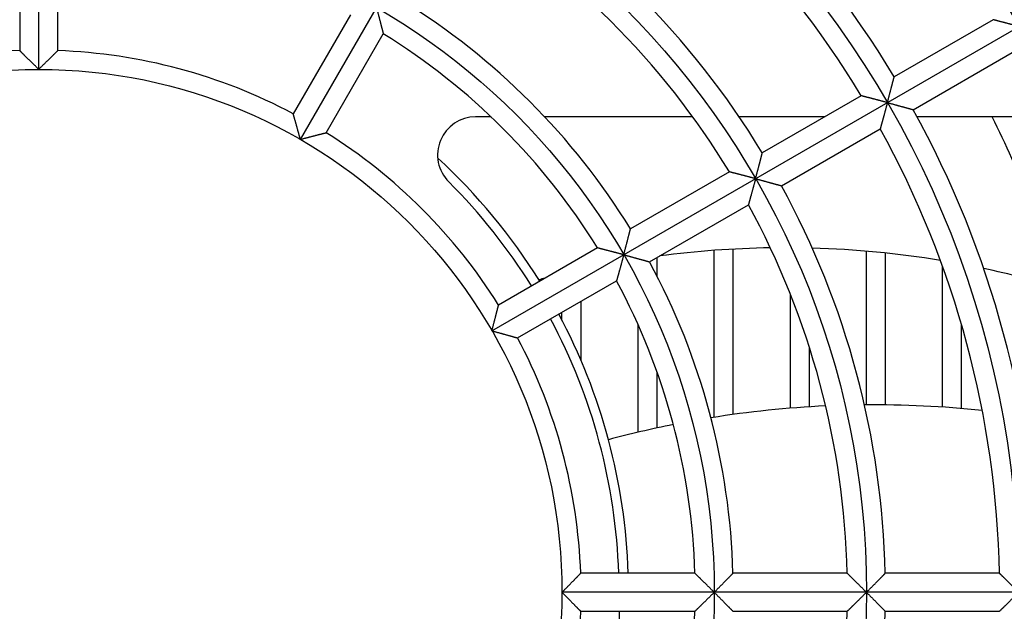
# Model space of a CAD drawing. Extents: x -136 to 4585, y -36 to 3088.
# Drawn here: x 1005 to 1056, y 3022 to 3053 of the extents above; entities that cross this region are included whole.
import ezdxf

# ---------------------------------------------------------------- set-up
doc = ezdxf.new("R2010")
doc.units = 0
doc.layers.add('33', color=2, linetype='CONTINUOUS')
doc.layers.add('52FANカバー', color=9, linetype='CONTINUOUS')

# ---------------------------------------------------------------- blocks, each defined once
blk = doc.blocks.new('A$C17B706D8')
at = {"layer": '52FANカバー', "linetype": 'Continuous'}
for p, q in [((0, 27.5), (0, 59)), ((13.75, 23.816), (34.064, 59)), ((-1, 34.486), (-1, 28.482)), ((1, 28.482), (1, 34.486)), ((23.816, 13.75), (58.457, 33.75)), ((16.377, 30.365), (13.375, 25.167)), ((50.155, 30.112), (44.958, 27.111)), ((15.107, 24.167), (18.109, 29.365)), ((45.958, 25.379), (51.155, 28.38)), ((43.226, 26.111), (38.028, 23.11)), ((23.773, 25), (22.962, 25)), ((34.368, 25), (26.593, 25)), ((41.301, 25), (36.813, 25)), ((52.888, 25), (46.164, 25)), ((39.028, 21.378), (44.226, 24.379)), ((36.296, 22.11), (31.098, 19.109)), ((32.098, 17.377), (37.296, 20.378)), ((29.365, 18.109), (24.167, 15.107)), ((32.5, 16.612), (32.5, 17.609)), ((35.5, 9.201), (35.5, 17.98)), ((36.5, 9.349), (36.5, 18.044)), ((43.5, 9.856), (43.5, 17.935)), ((44.5, 9.854), (44.5, 17.84)), ((47.5, 9.736), (47.5, 17.143)), ((25.167, 13.375), (30.365, 16.377)), ((39.5, 9.678), (39.5, 15.682)), ((28.5, 12.194), (28.5, 15.3)), ((27.5, 14.309), (27.5, 14.722)), ((31.5, 8.414), (31.5, 14.069)), ((48.5, 9.659), (48.5, 14.067)), ((40.5, 9.751), (40.5, 12.88)), ((32.5, 8.641), (32.5, 11.572)), ((34.486, 1), (28.482, 1)), ((42.488, 1), (36.486, 1)), ((50.49, 1), (44.489, 1)), ((59.5, 0), (27.5, 0)), ((28.482, -1), (34.486, -1)), ((30.5, -1), (30.5, -16.124)), ((36.486, -1), (42.488, -1)), ((44.489, -1), (50.49, -1))]:
    blk.add_line(p, q, dxfattribs=at)
for radius in [51.5, 43.5, 35.5, 27.5]:
    blk.add_circle((0, 0), radius, dxfattribs=at)
for centre, radius, start, end in [((0, 0), 59.5, 277.43308, 82.56693), ((0, 0), 52.5, 31.0914, 58.9086), ((0, 0), 50.5, 31.1346, 58.8654), ((0, 0), 44.5, 31.2877, 58.7123), ((0, 0), 42.5, 31.3483, 58.6517), ((0, 0), 36.5, 31.5699, 58.4301), ((0, 0), 34.5, 31.661, 58.339), ((0, 0), 28.5, 92.0108, 117.9892), ((0, 0), 28.5, 62.0108, 87.9892), ((0, 0), 52.5, 1.0914, 28.9086), ((22.962, 23), 2, 90, 225.0475), ((0, 0), 56, 16.6071, 26.5157), ((0, 0), 50.5, 1.1346, 28.8654), ((0, 0), 28.5, 32.0108, 57.9892), ((0, 0), 31, 31.8486, 47.432), ((0, 0), 30.5, 31.8789, 45.0475), ((0, 0), 44.5, 1.2877, 28.7123), ((0, 0), 42.5, 1.3483, 28.6517), ((39.216, -32.323), 50.442, 90.8747, 97.4955), ((39.216, -32.323), 50.442, 80.6771, 88.3672), ((0, 0), 36.5, 1.5699, 28.4301), ((39.216, -32.323), 50.442, 73.3552, 78.048), ((39.216, -32.323), 50.442, 104.4769, 104.8525), ((0, 0), 34.5, 1.661, 28.339), ((0, 0), 31, 1.8487, 28.1514), ((0, 0), 30.5, 1.8789, 28.1211), ((0, 0), 28.5, 2.0108, 27.9892), ((43.884, -44.004), 53.863, 83.9237, 90.5219), ((43.884, -44.004), 53.863, 92.6923, 99.1429), ((43.884, -44.004), 53.863, 101.2759, 105), ((0, 0), 28.5, 332.0108, 357.9892), ((0, 0), 34.5, 331.661, 358.339), ((0, 0), 42.5, 331.3483, 358.6517), ((0, 0), 44.5, 331.2877, 358.7123), ((0, 0), 52.5, 331.0914, 358.9086)]:
    blk.add_arc(centre, radius, start, end, dxfattribs=at)
for points, knots in [([(17.75, 30.744), (17.755, 30.727), (17.764, 30.692), (17.778, 30.639), (17.792, 30.586), (17.806, 30.533), (17.82, 30.48), (17.834, 30.427), (17.848, 30.374), (17.862, 30.321), (17.876, 30.268), (17.89, 30.215), (17.904, 30.163), (17.917, 30.112), (17.93, 30.061), (17.943, 30.011), (17.956, 29.961), (17.969, 29.913), (17.981, 29.865), (17.993, 29.819), (18.005, 29.774), (18.016, 29.73), (18.027, 29.688), (18.037, 29.647), (18.047, 29.608), (18.056, 29.572), (18.065, 29.537), (18.073, 29.505), (18.081, 29.475), (18.088, 29.448), (18.094, 29.425), (18.099, 29.405), (18.103, 29.389), (18.106, 29.377), (18.108, 29.37), (18.109, 29.366), (18.109, 29.365)], [0, 0, 0, 0, 0.053845, 0.108165, 0.162847, 0.217781, 0.272859, 0.327977, 0.383032, 0.437925, 0.492559, 0.546837, 0.600665, 0.653948, 0.706589, 0.758492, 0.809558, 0.859684, 0.908763, 0.956684, 1.003326, 1.048562, 1.092254, 1.13425, 1.174385, 1.212477, 1.248323, 1.281697, 1.312348, 1.339999, 1.364346, 1.385061, 1.401795, 1.414188, 1.421877, 1.424513, 1.424513, 1.424513, 1.424513]), ([(51.529, 29.75), (51.511, 29.755), (51.475, 29.764), (51.421, 29.779), (51.367, 29.793), (51.312, 29.808), (51.257, 29.822), (51.203, 29.837), (51.148, 29.851), (51.094, 29.866), (51.039, 29.88), (50.986, 29.894), (50.932, 29.909), (50.88, 29.922), (50.828, 29.936), (50.776, 29.95), (50.726, 29.963), (50.677, 29.976), (50.628, 29.988), (50.582, 30.001), (50.536, 30.013), (50.492, 30.024), (50.45, 30.035), (50.409, 30.046), (50.371, 30.056), (50.335, 30.065), (50.301, 30.074), (50.27, 30.082), (50.242, 30.089), (50.217, 30.096), (50.197, 30.101), (50.18, 30.105), (50.167, 30.109), (50.159, 30.111), (50.156, 30.112), (50.155, 30.112)], [0, 0, 0, 0, 0.055355, 0.111207, 0.167435, 0.22392, 0.280546, 0.337199, 0.39377, 0.45015, 0.506234, 0.561916, 0.617093, 0.671659, 0.725509, 0.778534, 0.830623, 0.881661, 0.931528, 0.980096, 1.027229, 1.072779, 1.116587, 1.158477, 1.198257, 1.235714, 1.270609, 1.302677, 1.331626, 1.357134, 1.378853, 1.396411, 1.409423, 1.417503, 1.420275, 1.420275, 1.420275, 1.420275]), ([(0, 27.5), (-0.013, 27.513), (-0.039, 27.539), (-0.078, 27.578), (-0.117, 27.617), (-0.157, 27.657), (-0.197, 27.696), (-0.236, 27.735), (-0.276, 27.775), (-0.316, 27.814), (-0.355, 27.853), (-0.395, 27.892), (-0.434, 27.93), (-0.472, 27.968), (-0.51, 28.005), (-0.548, 28.042), (-0.584, 28.078), (-0.62, 28.114), (-0.656, 28.148), (-0.69, 28.182), (-0.723, 28.214), (-0.756, 28.245), (-0.786, 28.276), (-0.816, 28.304), (-0.844, 28.331), (-0.87, 28.357), (-0.895, 28.381), (-0.917, 28.402), (-0.937, 28.422), (-0.955, 28.439), (-0.97, 28.454), (-0.982, 28.465), (-0.991, 28.474), (-0.997, 28.479), (-0.999, 28.482), (-1, 28.482)], [0, 0, 0, 0, 0.054799, 0.110078, 0.165725, 0.221627, 0.277674, 0.333759, 0.389772, 0.445609, 0.501163, 0.556328, 0.611, 0.66507, 0.718428, 0.770962, 0.822557, 0.873094, 0.922445, 0.97048, 1.017056, 1.062022, 1.105216, 1.14646, 1.185563, 1.222313, 1.25648, 1.287808, 1.316021, 1.340819, 1.361881, 1.378866, 1.391426, 1.39921, 1.401877, 1.401877, 1.401877, 1.401877]), ([(0, 27.5), (0.013, 27.513), (0.039, 27.539), (0.078, 27.578), (0.117, 27.617), (0.157, 27.657), (0.197, 27.696), (0.236, 27.735), (0.276, 27.775), (0.316, 27.814), (0.355, 27.853), (0.395, 27.892), (0.434, 27.93), (0.472, 27.968), (0.51, 28.005), (0.548, 28.042), (0.584, 28.078), (0.62, 28.114), (0.656, 28.148), (0.69, 28.182), (0.723, 28.214), (0.756, 28.245), (0.786, 28.276), (0.816, 28.304), (0.844, 28.331), (0.87, 28.357), (0.895, 28.381), (0.917, 28.402), (0.937, 28.422), (0.955, 28.439), (0.97, 28.454), (0.982, 28.465), (0.991, 28.474), (0.997, 28.479), (0.999, 28.482), (1, 28.482)], [0, 0, 0, 0, 0.054799, 0.110078, 0.165725, 0.221627, 0.277674, 0.333759, 0.389772, 0.445609, 0.501163, 0.556328, 0.611, 0.66507, 0.718428, 0.770962, 0.822557, 0.873094, 0.922445, 0.97048, 1.017056, 1.062022, 1.105216, 1.14646, 1.185563, 1.222313, 1.25648, 1.287808, 1.316021, 1.340819, 1.361881, 1.378866, 1.391426, 1.39921, 1.401877, 1.401877, 1.401877, 1.401877]), ([(44.6, 25.75), (44.605, 25.768), (44.615, 25.803), (44.629, 25.857), (44.643, 25.911), (44.658, 25.965), (44.672, 26.019), (44.687, 26.073), (44.701, 26.128), (44.715, 26.182), (44.73, 26.236), (44.744, 26.289), (44.758, 26.342), (44.771, 26.395), (44.785, 26.446), (44.798, 26.497), (44.812, 26.547), (44.824, 26.596), (44.837, 26.644), (44.849, 26.691), (44.861, 26.736), (44.872, 26.779), (44.883, 26.821), (44.893, 26.861), (44.903, 26.899), (44.913, 26.935), (44.921, 26.968), (44.929, 26.999), (44.936, 27.026), (44.942, 27.05), (44.948, 27.071), (44.952, 27.087), (44.955, 27.099), (44.957, 27.107), (44.958, 27.11), (44.958, 27.111)], [0, 0, 0, 0, 0.054969, 0.110422, 0.166246, 0.222326, 0.278551, 0.334809, 0.390994, 0.446997, 0.502714, 0.558038, 0.612865, 0.667087, 0.720597, 0.773282, 0.82503, 0.875721, 0.925231, 0.97343, 1.020177, 1.065323, 1.108705, 1.150147, 1.189457, 1.226424, 1.260812, 1.292365, 1.320801, 1.345814, 1.367074, 1.384232, 1.396929, 1.404802, 1.4075, 1.4075, 1.4075, 1.4075]), ([(44.6, 25.75), (44.583, 25.755), (44.548, 25.764), (44.496, 25.778), (44.443, 25.792), (44.39, 25.806), (44.337, 25.82), (44.284, 25.834), (44.231, 25.848), (44.178, 25.862), (44.125, 25.876), (44.073, 25.89), (44.021, 25.904), (43.97, 25.917), (43.919, 25.931), (43.869, 25.944), (43.819, 25.957), (43.771, 25.97), (43.724, 25.982), (43.677, 25.994), (43.632, 26.006), (43.589, 26.017), (43.547, 26.028), (43.506, 26.039), (43.467, 26.049), (43.431, 26.058), (43.396, 26.067), (43.364, 26.075), (43.335, 26.083), (43.308, 26.09), (43.285, 26.096), (43.265, 26.101), (43.249, 26.105), (43.237, 26.108), (43.23, 26.11), (43.227, 26.111), (43.226, 26.111)], [0, 0, 0, 0, 0.053748, 0.107969, 0.16255, 0.217384, 0.272362, 0.327381, 0.38234, 0.437139, 0.491682, 0.545871, 0.599612, 0.65281, 0.705367, 0.757187, 0.808169, 0.85821, 0.907203, 0.955034, 1.001584, 1.046723, 1.090312, 1.132201, 1.172224, 1.210197, 1.245919, 1.279166, 1.309687, 1.33721, 1.361433, 1.382034, 1.398669, 1.410983, 1.41862, 1.421238, 1.421238, 1.421238, 1.421238]), ([(44.6, 25.75), (44.596, 25.733), (44.586, 25.698), (44.572, 25.646), (44.558, 25.593), (44.544, 25.54), (44.53, 25.487), (44.515, 25.434), (44.501, 25.381), (44.487, 25.328), (44.472, 25.275), (44.458, 25.223), (44.444, 25.171), (44.43, 25.12), (44.416, 25.069), (44.403, 25.019), (44.389, 24.97), (44.376, 24.922), (44.363, 24.875), (44.35, 24.829), (44.338, 24.784), (44.326, 24.74), (44.314, 24.698), (44.303, 24.658), (44.293, 24.62), (44.282, 24.583), (44.273, 24.549), (44.264, 24.517), (44.256, 24.487), (44.249, 24.461), (44.242, 24.438), (44.237, 24.418), (44.232, 24.402), (44.229, 24.39), (44.227, 24.383), (44.226, 24.38), (44.226, 24.379)], [0, 0, 0, 0, 0.053748, 0.107969, 0.16255, 0.217384, 0.272362, 0.327381, 0.38234, 0.437139, 0.491682, 0.545871, 0.599612, 0.65281, 0.705367, 0.757187, 0.808169, 0.85821, 0.907203, 0.955034, 1.001584, 1.046723, 1.090312, 1.132201, 1.172224, 1.210197, 1.245919, 1.279166, 1.309687, 1.33721, 1.361433, 1.382034, 1.398669, 1.410983, 1.41862, 1.421238, 1.421238, 1.421238, 1.421238]), ([(44.6, 25.75), (44.618, 25.745), (44.654, 25.736), (44.707, 25.721), (44.761, 25.707), (44.815, 25.692), (44.869, 25.678), (44.924, 25.663), (44.978, 25.648), (45.032, 25.634), (45.086, 25.619), (45.139, 25.605), (45.192, 25.59), (45.244, 25.576), (45.296, 25.562), (45.346, 25.548), (45.396, 25.534), (45.445, 25.521), (45.493, 25.508), (45.539, 25.495), (45.584, 25.483), (45.628, 25.471), (45.67, 25.459), (45.709, 25.448), (45.747, 25.438), (45.783, 25.428), (45.816, 25.419), (45.846, 25.41), (45.873, 25.403), (45.897, 25.396), (45.918, 25.39), (45.934, 25.386), (45.946, 25.382), (45.954, 25.38), (45.957, 25.379), (45.958, 25.379)], [0, 0, 0, 0, 0.054969, 0.110422, 0.166246, 0.222326, 0.278551, 0.334809, 0.390994, 0.446997, 0.502714, 0.558038, 0.612865, 0.667087, 0.720597, 0.773282, 0.82503, 0.875721, 0.925231, 0.97343, 1.020177, 1.065323, 1.108705, 1.150147, 1.189457, 1.226424, 1.260812, 1.292365, 1.320801, 1.345814, 1.367074, 1.384232, 1.396929, 1.404802, 1.4075, 1.4075, 1.4075, 1.4075]), ([(13.75, 23.816), (13.745, 23.833), (13.736, 23.869), (13.721, 23.922), (13.707, 23.976), (13.692, 24.03), (13.678, 24.084), (13.663, 24.138), (13.648, 24.192), (13.633, 24.246), (13.619, 24.299), (13.604, 24.352), (13.59, 24.405), (13.575, 24.457), (13.561, 24.509), (13.547, 24.559), (13.533, 24.609), (13.519, 24.657), (13.506, 24.705), (13.493, 24.751), (13.481, 24.796), (13.468, 24.839), (13.457, 24.881), (13.445, 24.92), (13.435, 24.958), (13.425, 24.993), (13.415, 25.026), (13.407, 25.056), (13.399, 25.083), (13.392, 25.107), (13.387, 25.127), (13.382, 25.143), (13.379, 25.155), (13.376, 25.162), (13.375, 25.166), (13.375, 25.167)], [0, 0, 0, 0, 0.054799, 0.110078, 0.165725, 0.221627, 0.277674, 0.333759, 0.389772, 0.445609, 0.501163, 0.556328, 0.611, 0.66507, 0.718428, 0.770962, 0.822557, 0.873094, 0.922445, 0.97048, 1.017056, 1.062022, 1.105216, 1.14646, 1.185563, 1.222313, 1.25648, 1.287808, 1.316021, 1.340819, 1.361881, 1.378866, 1.391426, 1.39921, 1.401877, 1.401877, 1.401877, 1.401877]), ([(13.75, 23.816), (13.768, 23.82), (13.803, 23.83), (13.856, 23.844), (13.91, 23.858), (13.964, 23.873), (14.018, 23.887), (14.073, 23.901), (14.127, 23.916), (14.181, 23.93), (14.234, 23.944), (14.288, 23.958), (14.341, 23.971), (14.393, 23.985), (14.445, 23.998), (14.495, 24.012), (14.545, 24.024), (14.594, 24.037), (14.642, 24.049), (14.688, 24.061), (14.734, 24.072), (14.777, 24.084), (14.819, 24.094), (14.859, 24.104), (14.897, 24.114), (14.932, 24.123), (14.965, 24.131), (14.996, 24.139), (15.023, 24.145), (15.047, 24.151), (15.067, 24.157), (15.083, 24.161), (15.096, 24.164), (15.103, 24.165), (15.106, 24.166), (15.107, 24.167)], [0, 0, 0, 0, 0.054799, 0.110078, 0.165725, 0.221627, 0.277674, 0.333759, 0.389772, 0.445609, 0.501163, 0.556328, 0.611, 0.66507, 0.718428, 0.770962, 0.822557, 0.873094, 0.922445, 0.97048, 1.017056, 1.062022, 1.105216, 1.14646, 1.185563, 1.222313, 1.25648, 1.287808, 1.316021, 1.340819, 1.361881, 1.378866, 1.391426, 1.39921, 1.401877, 1.401877, 1.401877, 1.401877]), ([(37.672, 21.75), (37.677, 21.768), (37.686, 21.803), (37.701, 21.857), (37.715, 21.911), (37.729, 21.965), (37.744, 22.019), (37.758, 22.073), (37.773, 22.128), (37.787, 22.182), (37.801, 22.235), (37.815, 22.289), (37.829, 22.342), (37.843, 22.394), (37.856, 22.446), (37.87, 22.497), (37.883, 22.547), (37.896, 22.596), (37.908, 22.644), (37.92, 22.69), (37.932, 22.735), (37.943, 22.779), (37.954, 22.821), (37.964, 22.861), (37.974, 22.899), (37.983, 22.934), (37.992, 22.968), (38, 22.998), (38.007, 23.025), (38.013, 23.05), (38.018, 23.07), (38.022, 23.086), (38.025, 23.099), (38.027, 23.106), (38.028, 23.11), (38.028, 23.11)], [0, 0, 0, 0, 0.054932, 0.110349, 0.166135, 0.222177, 0.278363, 0.334585, 0.390733, 0.4467, 0.502382, 0.557672, 0.612466, 0.666656, 0.720133, 0.772787, 0.824502, 0.87516, 0.924636, 0.9728, 1.019511, 1.064618, 1.10796, 1.14936, 1.188625, 1.225545, 1.259886, 1.291391, 1.31978, 1.344747, 1.365964, 1.383085, 1.395752, 1.403606, 1.406297, 1.406297, 1.406297, 1.406297]), ([(37.672, 21.75), (37.655, 21.755), (37.62, 21.764), (37.568, 21.778), (37.515, 21.792), (37.462, 21.806), (37.409, 21.82), (37.356, 21.834), (37.302, 21.848), (37.249, 21.862), (37.197, 21.876), (37.144, 21.89), (37.092, 21.904), (37.041, 21.917), (36.99, 21.931), (36.94, 21.944), (36.891, 21.957), (36.842, 21.969), (36.795, 21.982), (36.748, 21.994), (36.703, 22.005), (36.66, 22.017), (36.617, 22.028), (36.577, 22.038), (36.538, 22.048), (36.501, 22.057), (36.467, 22.066), (36.435, 22.075), (36.405, 22.082), (36.379, 22.089), (36.355, 22.095), (36.335, 22.1), (36.319, 22.104), (36.307, 22.107), (36.3, 22.109), (36.297, 22.11), (36.296, 22.11)], [0, 0, 0, 0, 0.053787, 0.108048, 0.162671, 0.217545, 0.272564, 0.327623, 0.382621, 0.437458, 0.492037, 0.546263, 0.600039, 0.653271, 0.705863, 0.757716, 0.808732, 0.858808, 0.907836, 0.955703, 1.002291, 1.047469, 1.0911, 1.133032, 1.173101, 1.211122, 1.246895, 1.280192, 1.310766, 1.338341, 1.362615, 1.383262, 1.399937, 1.412282, 1.419941, 1.422566, 1.422566, 1.422566, 1.422566]), ([(37.672, 21.75), (37.667, 21.733), (37.658, 21.698), (37.644, 21.646), (37.63, 21.593), (37.616, 21.54), (37.601, 21.487), (37.587, 21.434), (37.573, 21.381), (37.558, 21.328), (37.544, 21.275), (37.53, 21.223), (37.515, 21.171), (37.501, 21.12), (37.488, 21.069), (37.474, 21.019), (37.46, 20.97), (37.447, 20.922), (37.434, 20.874), (37.421, 20.828), (37.409, 20.783), (37.397, 20.74), (37.385, 20.698), (37.374, 20.658), (37.363, 20.619), (37.353, 20.582), (37.343, 20.548), (37.335, 20.516), (37.326, 20.487), (37.319, 20.46), (37.312, 20.437), (37.307, 20.417), (37.302, 20.401), (37.299, 20.389), (37.297, 20.382), (37.296, 20.379), (37.296, 20.378)], [0, 0, 0, 0, 0.053787, 0.108048, 0.162671, 0.217545, 0.272564, 0.327623, 0.382621, 0.437458, 0.492037, 0.546263, 0.600039, 0.653271, 0.705863, 0.757716, 0.808732, 0.858808, 0.907836, 0.955703, 1.002291, 1.047469, 1.0911, 1.133032, 1.173101, 1.211122, 1.246895, 1.280192, 1.310766, 1.338341, 1.362615, 1.383262, 1.399937, 1.412282, 1.419941, 1.422566, 1.422566, 1.422566, 1.422566]), ([(37.672, 21.75), (37.69, 21.745), (37.725, 21.736), (37.779, 21.721), (37.833, 21.707), (37.887, 21.692), (37.941, 21.678), (37.995, 21.663), (38.049, 21.648), (38.103, 21.634), (38.157, 21.619), (38.21, 21.604), (38.263, 21.59), (38.315, 21.576), (38.367, 21.562), (38.418, 21.548), (38.467, 21.534), (38.516, 21.521), (38.564, 21.507), (38.61, 21.495), (38.655, 21.482), (38.699, 21.47), (38.74, 21.459), (38.78, 21.448), (38.818, 21.437), (38.853, 21.427), (38.886, 21.418), (38.917, 21.41), (38.944, 21.402), (38.968, 21.395), (38.988, 21.39), (39.005, 21.385), (39.017, 21.382), (39.024, 21.38), (39.028, 21.379), (39.028, 21.378)], [0, 0, 0, 0, 0.054932, 0.110349, 0.166135, 0.222177, 0.278363, 0.334585, 0.390733, 0.4467, 0.502382, 0.557672, 0.612466, 0.666656, 0.720133, 0.772787, 0.824502, 0.87516, 0.924636, 0.9728, 1.019511, 1.064618, 1.10796, 1.14936, 1.188625, 1.225545, 1.259886, 1.291391, 1.31978, 1.344747, 1.365964, 1.383085, 1.395752, 1.403606, 1.406297, 1.406297, 1.406297, 1.406297]), ([(30.744, 17.75), (30.749, 17.768), (30.758, 17.803), (30.772, 17.857), (30.787, 17.91), (30.801, 17.965), (30.816, 18.019), (30.83, 18.073), (30.844, 18.127), (30.858, 18.181), (30.873, 18.235), (30.887, 18.288), (30.9, 18.341), (30.914, 18.394), (30.928, 18.445), (30.941, 18.496), (30.954, 18.546), (30.966, 18.595), (30.979, 18.643), (30.991, 18.689), (31.002, 18.735), (31.014, 18.778), (31.024, 18.82), (31.035, 18.86), (31.044, 18.898), (31.053, 18.934), (31.062, 18.967), (31.07, 18.997), (31.077, 19.024), (31.083, 19.048), (31.088, 19.069), (31.092, 19.085), (31.095, 19.097), (31.097, 19.105), (31.098, 19.108), (31.098, 19.109)], [0, 0, 0, 0, 0.05488, 0.110243, 0.165974, 0.221962, 0.278094, 0.334262, 0.390357, 0.446274, 0.501906, 0.557147, 0.611893, 0.666036, 0.719467, 0.772074, 0.823742, 0.874353, 0.923781, 0.971894, 1.018552, 1.063604, 1.106888, 1.148227, 1.187429, 1.224283, 1.258556, 1.289991, 1.318311, 1.343212, 1.364368, 1.381436, 1.394061, 1.401888, 1.40457, 1.40457, 1.40457, 1.40457]), ([(30.744, 17.75), (30.727, 17.755), (30.692, 17.764), (30.639, 17.778), (30.586, 17.792), (30.533, 17.806), (30.48, 17.82), (30.427, 17.834), (30.374, 17.848), (30.321, 17.862), (30.268, 17.876), (30.215, 17.89), (30.163, 17.904), (30.112, 17.917), (30.061, 17.93), (30.011, 17.943), (29.961, 17.956), (29.913, 17.969), (29.865, 17.981), (29.819, 17.993), (29.774, 18.005), (29.73, 18.016), (29.688, 18.027), (29.647, 18.037), (29.608, 18.047), (29.572, 18.056), (29.537, 18.065), (29.505, 18.073), (29.475, 18.081), (29.448, 18.088), (29.425, 18.094), (29.405, 18.099), (29.389, 18.103), (29.377, 18.106), (29.37, 18.108), (29.366, 18.109), (29.365, 18.109)], [0, 0, 0, 0, 0.053845, 0.108165, 0.162847, 0.217781, 0.272859, 0.327977, 0.383032, 0.437925, 0.492559, 0.546837, 0.600665, 0.653948, 0.706589, 0.758492, 0.809558, 0.859684, 0.908763, 0.956684, 1.003326, 1.048562, 1.092254, 1.13425, 1.174385, 1.212477, 1.248323, 1.281697, 1.312348, 1.339999, 1.364346, 1.385061, 1.401795, 1.414188, 1.421877, 1.424513, 1.424513, 1.424513, 1.424513]), ([(30.744, 17.75), (30.739, 17.733), (30.73, 17.698), (30.716, 17.645), (30.702, 17.593), (30.687, 17.54), (30.673, 17.487), (30.659, 17.433), (30.644, 17.38), (30.63, 17.327), (30.615, 17.275), (30.601, 17.222), (30.587, 17.17), (30.573, 17.119), (30.559, 17.068), (30.545, 17.018), (30.531, 16.969), (30.518, 16.921), (30.505, 16.874), (30.492, 16.828), (30.479, 16.783), (30.467, 16.739), (30.456, 16.697), (30.444, 16.657), (30.433, 16.618), (30.423, 16.582), (30.413, 16.547), (30.404, 16.515), (30.396, 16.486), (30.389, 16.459), (30.382, 16.436), (30.376, 16.416), (30.372, 16.4), (30.369, 16.388), (30.367, 16.381), (30.366, 16.378), (30.365, 16.377)], [0, 0, 0, 0, 0.053845, 0.108165, 0.162847, 0.217781, 0.272859, 0.327977, 0.383032, 0.437925, 0.492559, 0.546837, 0.600665, 0.653948, 0.706589, 0.758492, 0.809558, 0.859684, 0.908763, 0.956684, 1.003326, 1.048562, 1.092254, 1.13425, 1.174385, 1.212477, 1.248323, 1.281697, 1.312348, 1.339999, 1.364346, 1.385061, 1.401795, 1.414188, 1.421877, 1.424513, 1.424513, 1.424513, 1.424513]), ([(30.744, 17.75), (30.762, 17.745), (30.797, 17.736), (30.85, 17.721), (30.904, 17.707), (30.958, 17.692), (31.012, 17.678), (31.067, 17.663), (31.121, 17.648), (31.175, 17.634), (31.228, 17.619), (31.282, 17.604), (31.334, 17.59), (31.386, 17.576), (31.438, 17.561), (31.489, 17.547), (31.538, 17.534), (31.587, 17.52), (31.635, 17.507), (31.681, 17.494), (31.726, 17.482), (31.769, 17.47), (31.811, 17.458), (31.851, 17.447), (31.888, 17.436), (31.924, 17.426), (31.957, 17.417), (31.987, 17.409), (32.014, 17.401), (32.038, 17.394), (32.058, 17.388), (32.074, 17.384), (32.086, 17.38), (32.094, 17.378), (32.097, 17.377), (32.098, 17.377)], [0, 0, 0, 0, 0.05488, 0.110243, 0.165974, 0.221962, 0.278094, 0.334262, 0.390357, 0.446274, 0.501906, 0.557147, 0.611893, 0.666036, 0.719467, 0.772074, 0.823742, 0.874353, 0.923781, 0.971894, 1.018552, 1.063604, 1.106888, 1.148227, 1.187429, 1.224283, 1.258556, 1.289991, 1.318311, 1.343212, 1.364368, 1.381436, 1.394061, 1.401888, 1.40457, 1.40457, 1.40457, 1.40457]), ([(23.816, 13.75), (23.82, 13.768), (23.83, 13.803), (23.844, 13.856), (23.858, 13.91), (23.873, 13.964), (23.887, 14.018), (23.901, 14.073), (23.916, 14.127), (23.93, 14.181), (23.944, 14.234), (23.958, 14.288), (23.971, 14.341), (23.985, 14.393), (23.998, 14.445), (24.012, 14.495), (24.024, 14.545), (24.037, 14.594), (24.049, 14.642), (24.061, 14.688), (24.072, 14.734), (24.084, 14.777), (24.094, 14.819), (24.104, 14.859), (24.114, 14.897), (24.123, 14.932), (24.131, 14.965), (24.139, 14.996), (24.145, 15.023), (24.151, 15.047), (24.157, 15.067), (24.161, 15.083), (24.164, 15.096), (24.165, 15.103), (24.166, 15.106), (24.167, 15.107)], [0, 0, 0, 0, 0.054799, 0.110078, 0.165725, 0.221627, 0.277674, 0.333759, 0.389772, 0.445609, 0.501163, 0.556328, 0.611, 0.66507, 0.718428, 0.770962, 0.822557, 0.873094, 0.922445, 0.97048, 1.017056, 1.062022, 1.105216, 1.14646, 1.185563, 1.222313, 1.25648, 1.287808, 1.316021, 1.340819, 1.361881, 1.378866, 1.391426, 1.39921, 1.401877, 1.401877, 1.401877, 1.401877]), ([(23.816, 13.75), (23.833, 13.745), (23.869, 13.736), (23.922, 13.721), (23.976, 13.707), (24.03, 13.692), (24.084, 13.678), (24.138, 13.663), (24.192, 13.648), (24.246, 13.633), (24.299, 13.619), (24.352, 13.604), (24.405, 13.59), (24.457, 13.575), (24.509, 13.561), (24.559, 13.547), (24.609, 13.533), (24.657, 13.519), (24.705, 13.506), (24.751, 13.493), (24.796, 13.481), (24.839, 13.468), (24.881, 13.457), (24.92, 13.445), (24.958, 13.435), (24.993, 13.425), (25.026, 13.415), (25.056, 13.407), (25.083, 13.399), (25.107, 13.392), (25.127, 13.387), (25.143, 13.382), (25.155, 13.379), (25.162, 13.376), (25.166, 13.375), (25.167, 13.375)], [0, 0, 0, 0, 0.054799, 0.110078, 0.165725, 0.221627, 0.277674, 0.333759, 0.389772, 0.445609, 0.501163, 0.556328, 0.611, 0.66507, 0.718428, 0.770962, 0.822557, 0.873094, 0.922445, 0.97048, 1.017056, 1.062022, 1.105216, 1.14646, 1.185563, 1.222313, 1.25648, 1.287808, 1.316021, 1.340819, 1.361881, 1.378866, 1.391426, 1.39921, 1.401877, 1.401877, 1.401877, 1.401877]), ([(27.5, 0), (27.513, 0.013), (27.539, 0.039), (27.578, 0.078), (27.617, 0.117), (27.657, 0.157), (27.696, 0.197), (27.735, 0.236), (27.775, 0.276), (27.814, 0.316), (27.853, 0.355), (27.892, 0.395), (27.93, 0.434), (27.968, 0.472), (28.005, 0.51), (28.042, 0.548), (28.078, 0.584), (28.114, 0.62), (28.148, 0.656), (28.182, 0.69), (28.214, 0.723), (28.245, 0.756), (28.276, 0.786), (28.304, 0.816), (28.331, 0.844), (28.357, 0.87), (28.381, 0.895), (28.402, 0.917), (28.422, 0.937), (28.439, 0.955), (28.454, 0.97), (28.465, 0.982), (28.474, 0.991), (28.479, 0.997), (28.482, 0.999), (28.482, 1)], [0, 0, 0, 0, 0.054799, 0.110078, 0.165725, 0.221627, 0.277674, 0.333759, 0.389772, 0.445609, 0.501163, 0.556328, 0.611, 0.66507, 0.718428, 0.770962, 0.822557, 0.873094, 0.922445, 0.97048, 1.017056, 1.062022, 1.105216, 1.14646, 1.185563, 1.222313, 1.25648, 1.287808, 1.316021, 1.340819, 1.361881, 1.378866, 1.391426, 1.39921, 1.401877, 1.401877, 1.401877, 1.401877]), ([(35.5, 0), (35.487, 0.013), (35.462, 0.038), (35.423, 0.077), (35.385, 0.115), (35.346, 0.154), (35.307, 0.193), (35.268, 0.232), (35.229, 0.27), (35.19, 0.309), (35.151, 0.347), (35.112, 0.386), (35.074, 0.423), (35.036, 0.461), (34.999, 0.498), (34.962, 0.534), (34.925, 0.57), (34.89, 0.605), (34.855, 0.639), (34.821, 0.673), (34.787, 0.706), (34.755, 0.737), (34.724, 0.768), (34.694, 0.797), (34.665, 0.825), (34.638, 0.852), (34.612, 0.877), (34.589, 0.9), (34.567, 0.921), (34.547, 0.94), (34.53, 0.957), (34.515, 0.972), (34.503, 0.983), (34.494, 0.992), (34.489, 0.997), (34.486, 0.999), (34.486, 1)], [0, 0, 0, 0, 0.053845, 0.108165, 0.162847, 0.217781, 0.272859, 0.327977, 0.383032, 0.437925, 0.492559, 0.546837, 0.600665, 0.653948, 0.706589, 0.758492, 0.809558, 0.859684, 0.908763, 0.956684, 1.003326, 1.048562, 1.092254, 1.13425, 1.174385, 1.212477, 1.248323, 1.281697, 1.312348, 1.339999, 1.364346, 1.385061, 1.401795, 1.414188, 1.421877, 1.424513, 1.424513, 1.424513, 1.424513]), ([(35.5, 0), (35.513, 0.013), (35.539, 0.039), (35.578, 0.078), (35.617, 0.118), (35.657, 0.157), (35.696, 0.197), (35.736, 0.237), (35.775, 0.277), (35.815, 0.316), (35.854, 0.356), (35.893, 0.395), (35.931, 0.434), (35.969, 0.472), (36.007, 0.51), (36.044, 0.548), (36.08, 0.585), (36.115, 0.621), (36.15, 0.656), (36.184, 0.69), (36.216, 0.723), (36.248, 0.756), (36.278, 0.786), (36.307, 0.816), (36.334, 0.844), (36.36, 0.87), (36.384, 0.895), (36.406, 0.917), (36.425, 0.937), (36.443, 0.955), (36.457, 0.97), (36.469, 0.982), (36.478, 0.991), (36.483, 0.997), (36.486, 0.999), (36.486, 1)], [0, 0, 0, 0, 0.05488, 0.110243, 0.165974, 0.221962, 0.278094, 0.334262, 0.390357, 0.446274, 0.501906, 0.557147, 0.611893, 0.666036, 0.719467, 0.772074, 0.823742, 0.874353, 0.923781, 0.971894, 1.018552, 1.063604, 1.106888, 1.148227, 1.187429, 1.224283, 1.258556, 1.289991, 1.318311, 1.343212, 1.364368, 1.381436, 1.394061, 1.401888, 1.40457, 1.40457, 1.40457, 1.40457]), ([(43.5, 0), (43.487, 0.013), (43.462, 0.038), (43.423, 0.076), (43.385, 0.115), (43.346, 0.154), (43.307, 0.193), (43.268, 0.231), (43.229, 0.27), (43.19, 0.309), (43.151, 0.347), (43.113, 0.385), (43.075, 0.423), (43.037, 0.461), (43, 0.498), (42.963, 0.534), (42.926, 0.57), (42.891, 0.605), (42.856, 0.639), (42.822, 0.673), (42.789, 0.705), (42.757, 0.737), (42.725, 0.768), (42.696, 0.797), (42.667, 0.825), (42.64, 0.852), (42.614, 0.877), (42.591, 0.9), (42.569, 0.921), (42.549, 0.94), (42.532, 0.957), (42.517, 0.972), (42.505, 0.983), (42.497, 0.992), (42.491, 0.997), (42.489, 0.999), (42.488, 1)], [0, 0, 0, 0, 0.053787, 0.108048, 0.162671, 0.217545, 0.272564, 0.327623, 0.382621, 0.437458, 0.492037, 0.546263, 0.600039, 0.653271, 0.705863, 0.757716, 0.808732, 0.858808, 0.907836, 0.955703, 1.002291, 1.047469, 1.0911, 1.133032, 1.173101, 1.211122, 1.246895, 1.280192, 1.310766, 1.338341, 1.362615, 1.383262, 1.399937, 1.412282, 1.419941, 1.422566, 1.422566, 1.422566, 1.422566]), ([(43.5, 0), (43.513, 0.013), (43.539, 0.039), (43.578, 0.078), (43.617, 0.118), (43.657, 0.157), (43.697, 0.197), (43.736, 0.237), (43.776, 0.277), (43.815, 0.316), (43.854, 0.356), (43.893, 0.395), (43.932, 0.434), (43.97, 0.472), (44.008, 0.51), (44.045, 0.548), (44.081, 0.585), (44.116, 0.621), (44.151, 0.656), (44.185, 0.69), (44.218, 0.723), (44.249, 0.756), (44.279, 0.786), (44.308, 0.816), (44.336, 0.844), (44.362, 0.87), (44.386, 0.895), (44.408, 0.917), (44.427, 0.937), (44.445, 0.955), (44.46, 0.97), (44.471, 0.982), (44.48, 0.991), (44.486, 0.997), (44.488, 0.999), (44.489, 1)], [0, 0, 0, 0, 0.054932, 0.110349, 0.166135, 0.222177, 0.278363, 0.334585, 0.390733, 0.4467, 0.502382, 0.557672, 0.612466, 0.666656, 0.720133, 0.772787, 0.824502, 0.87516, 0.924636, 0.9728, 1.019511, 1.064618, 1.10796, 1.14936, 1.188625, 1.225545, 1.259886, 1.291391, 1.31978, 1.344747, 1.365964, 1.383085, 1.395752, 1.403606, 1.406297, 1.406297, 1.406297, 1.406297]), ([(51.5, 0), (51.487, 0.013), (51.462, 0.038), (51.424, 0.076), (51.385, 0.115), (51.346, 0.154), (51.307, 0.192), (51.268, 0.231), (51.229, 0.27), (51.19, 0.309), (51.152, 0.347), (51.113, 0.385), (51.075, 0.423), (51.038, 0.46), (51, 0.497), (50.963, 0.534), (50.927, 0.57), (50.892, 0.605), (50.857, 0.639), (50.823, 0.673), (50.79, 0.705), (50.758, 0.737), (50.727, 0.768), (50.697, 0.797), (50.668, 0.825), (50.641, 0.852), (50.616, 0.877), (50.592, 0.9), (50.57, 0.921), (50.551, 0.94), (50.534, 0.957), (50.519, 0.972), (50.507, 0.983), (50.499, 0.992), (50.493, 0.997), (50.491, 0.999), (50.49, 1)], [0, 0, 0, 0, 0.053748, 0.107969, 0.16255, 0.217384, 0.272362, 0.327381, 0.38234, 0.437139, 0.491682, 0.545871, 0.599612, 0.65281, 0.705367, 0.757187, 0.808169, 0.85821, 0.907203, 0.955034, 1.001584, 1.046723, 1.090312, 1.132201, 1.172224, 1.210197, 1.245919, 1.279166, 1.309687, 1.33721, 1.361433, 1.382034, 1.398669, 1.410983, 1.41862, 1.421238, 1.421238, 1.421238, 1.421238]), ([(27.5, 0), (27.513, -0.013), (27.539, -0.039), (27.578, -0.078), (27.617, -0.117), (27.657, -0.157), (27.696, -0.197), (27.735, -0.236), (27.775, -0.276), (27.814, -0.316), (27.853, -0.355), (27.892, -0.395), (27.93, -0.434), (27.968, -0.472), (28.005, -0.51), (28.042, -0.548), (28.078, -0.584), (28.114, -0.62), (28.148, -0.656), (28.182, -0.69), (28.214, -0.723), (28.245, -0.756), (28.276, -0.786), (28.304, -0.816), (28.331, -0.844), (28.357, -0.87), (28.381, -0.895), (28.402, -0.917), (28.422, -0.937), (28.439, -0.955), (28.454, -0.97), (28.465, -0.982), (28.474, -0.991), (28.479, -0.997), (28.482, -0.999), (28.482, -1)], [0, 0, 0, 0, 0.054799, 0.110078, 0.165725, 0.221627, 0.277674, 0.333759, 0.389772, 0.445609, 0.501163, 0.556328, 0.611, 0.66507, 0.718428, 0.770962, 0.822557, 0.873094, 0.922445, 0.97048, 1.017056, 1.062022, 1.105216, 1.14646, 1.185563, 1.222313, 1.25648, 1.287808, 1.316021, 1.340819, 1.361881, 1.378866, 1.391426, 1.39921, 1.401877, 1.401877, 1.401877, 1.401877]), ([(35.5, 0), (35.487, -0.013), (35.462, -0.038), (35.423, -0.077), (35.385, -0.115), (35.346, -0.154), (35.307, -0.193), (35.268, -0.232), (35.229, -0.27), (35.19, -0.309), (35.151, -0.347), (35.112, -0.386), (35.074, -0.423), (35.036, -0.461), (34.999, -0.498), (34.962, -0.534), (34.925, -0.57), (34.89, -0.605), (34.855, -0.639), (34.821, -0.673), (34.787, -0.706), (34.755, -0.737), (34.724, -0.768), (34.694, -0.797), (34.665, -0.825), (34.638, -0.852), (34.612, -0.877), (34.589, -0.9), (34.567, -0.921), (34.547, -0.94), (34.53, -0.957), (34.515, -0.972), (34.503, -0.983), (34.494, -0.992), (34.489, -0.997), (34.486, -0.999), (34.486, -1)], [0, 0, 0, 0, 0.053845, 0.108165, 0.162847, 0.217781, 0.272859, 0.327977, 0.383032, 0.437925, 0.492559, 0.546837, 0.600665, 0.653948, 0.706589, 0.758492, 0.809558, 0.859684, 0.908763, 0.956684, 1.003326, 1.048562, 1.092254, 1.13425, 1.174385, 1.212477, 1.248323, 1.281697, 1.312348, 1.339999, 1.364346, 1.385061, 1.401795, 1.414188, 1.421877, 1.424513, 1.424513, 1.424513, 1.424513]), ([(35.5, 0), (35.513, -0.013), (35.539, -0.039), (35.578, -0.078), (35.617, -0.118), (35.657, -0.157), (35.696, -0.197), (35.736, -0.237), (35.775, -0.277), (35.815, -0.316), (35.854, -0.356), (35.893, -0.395), (35.931, -0.434), (35.969, -0.472), (36.007, -0.51), (36.044, -0.548), (36.08, -0.585), (36.115, -0.621), (36.15, -0.656), (36.184, -0.69), (36.216, -0.723), (36.248, -0.756), (36.278, -0.786), (36.307, -0.816), (36.334, -0.844), (36.36, -0.87), (36.384, -0.895), (36.406, -0.917), (36.425, -0.937), (36.443, -0.955), (36.457, -0.97), (36.469, -0.982), (36.478, -0.991), (36.483, -0.997), (36.486, -0.999), (36.486, -1)], [0, 0, 0, 0, 0.05488, 0.110243, 0.165974, 0.221962, 0.278094, 0.334262, 0.390357, 0.446274, 0.501906, 0.557147, 0.611893, 0.666036, 0.719467, 0.772074, 0.823742, 0.874353, 0.923781, 0.971894, 1.018552, 1.063604, 1.106888, 1.148227, 1.187429, 1.224283, 1.258556, 1.289991, 1.318311, 1.343212, 1.364368, 1.381436, 1.394061, 1.401888, 1.40457, 1.40457, 1.40457, 1.40457]), ([(43.5, 0), (43.487, -0.013), (43.462, -0.038), (43.423, -0.076), (43.385, -0.115), (43.346, -0.154), (43.307, -0.193), (43.268, -0.231), (43.229, -0.27), (43.19, -0.309), (43.151, -0.347), (43.113, -0.385), (43.075, -0.423), (43.037, -0.461), (43, -0.498), (42.963, -0.534), (42.926, -0.57), (42.891, -0.605), (42.856, -0.639), (42.822, -0.673), (42.789, -0.705), (42.757, -0.737), (42.725, -0.768), (42.696, -0.797), (42.667, -0.825), (42.64, -0.852), (42.614, -0.877), (42.591, -0.9), (42.569, -0.921), (42.549, -0.94), (42.532, -0.957), (42.517, -0.972), (42.505, -0.983), (42.497, -0.992), (42.491, -0.997), (42.489, -0.999), (42.488, -1)], [0, 0, 0, 0, 0.053787, 0.108048, 0.162671, 0.217545, 0.272564, 0.327623, 0.382621, 0.437458, 0.492037, 0.546263, 0.600039, 0.653271, 0.705863, 0.757716, 0.808732, 0.858808, 0.907836, 0.955703, 1.002291, 1.047469, 1.0911, 1.133032, 1.173101, 1.211122, 1.246895, 1.280192, 1.310766, 1.338341, 1.362615, 1.383262, 1.399937, 1.412282, 1.419941, 1.422566, 1.422566, 1.422566, 1.422566]), ([(43.5, 0), (43.513, -0.013), (43.539, -0.039), (43.578, -0.078), (43.617, -0.118), (43.657, -0.157), (43.697, -0.197), (43.736, -0.237), (43.776, -0.277), (43.815, -0.316), (43.854, -0.356), (43.893, -0.395), (43.932, -0.434), (43.97, -0.472), (44.008, -0.51), (44.045, -0.548), (44.081, -0.585), (44.116, -0.621), (44.151, -0.656), (44.185, -0.69), (44.218, -0.723), (44.249, -0.756), (44.279, -0.786), (44.308, -0.816), (44.336, -0.844), (44.362, -0.87), (44.386, -0.895), (44.408, -0.917), (44.427, -0.937), (44.445, -0.955), (44.46, -0.97), (44.471, -0.982), (44.48, -0.991), (44.486, -0.997), (44.488, -0.999), (44.489, -1)], [0, 0, 0, 0, 0.054932, 0.110349, 0.166135, 0.222177, 0.278363, 0.334585, 0.390733, 0.4467, 0.502382, 0.557672, 0.612466, 0.666656, 0.720133, 0.772787, 0.824502, 0.87516, 0.924636, 0.9728, 1.019511, 1.064618, 1.10796, 1.14936, 1.188625, 1.225545, 1.259886, 1.291391, 1.31978, 1.344747, 1.365964, 1.383085, 1.395752, 1.403606, 1.406297, 1.406297, 1.406297, 1.406297]), ([(51.5, 0), (51.487, -0.013), (51.462, -0.038), (51.424, -0.076), (51.385, -0.115), (51.346, -0.154), (51.307, -0.192), (51.268, -0.231), (51.229, -0.27), (51.19, -0.309), (51.152, -0.347), (51.113, -0.385), (51.075, -0.423), (51.038, -0.46), (51, -0.497), (50.963, -0.534), (50.927, -0.57), (50.892, -0.605), (50.857, -0.639), (50.823, -0.673), (50.79, -0.705), (50.758, -0.737), (50.727, -0.768), (50.697, -0.797), (50.668, -0.825), (50.641, -0.852), (50.616, -0.877), (50.592, -0.9), (50.57, -0.921), (50.551, -0.94), (50.534, -0.957), (50.519, -0.972), (50.507, -0.983), (50.499, -0.992), (50.493, -0.997), (50.491, -0.999), (50.49, -1)], [0, 0, 0, 0, 0.053748, 0.107969, 0.16255, 0.217384, 0.272362, 0.327381, 0.38234, 0.437139, 0.491682, 0.545871, 0.599612, 0.65281, 0.705367, 0.757187, 0.808169, 0.85821, 0.907203, 0.955034, 1.001584, 1.046723, 1.090312, 1.132201, 1.172224, 1.210197, 1.245919, 1.279166, 1.309687, 1.33721, 1.361433, 1.382034, 1.398669, 1.410983, 1.41862, 1.421238, 1.421238, 1.421238, 1.421238])]:
    blk.add_open_spline(points, degree=3, knots=knots, dxfattribs=at)

msp = doc.modelspace()

# ---------------------------------------------------------------- block references
at = {"layer": '33'}
msp.add_blockref('A$C17B706D8', (1005.6945174, 3022.6568141), dxfattribs=at)

doc.saveas('drawing.dxf')
